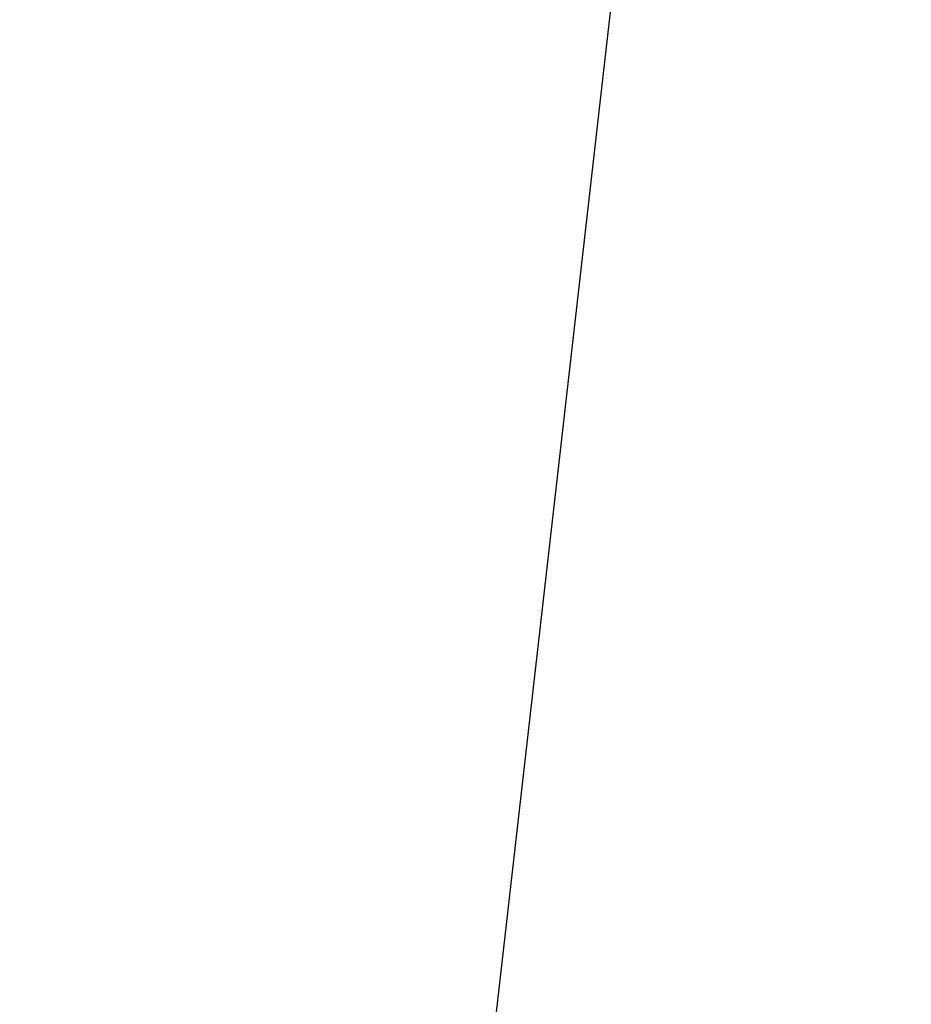
# Model space of a CAD drawing. Units: millimetres. Extents: x 32 to 1156, y 32 to 808.
# Drawn here: x 499 to 504, y 259 to 265 of the extents above; entities that cross this region are included whole.
import ezdxf

# ---------------------------------------------------------------- set-up
doc = ezdxf.new("R2010")
doc.units = ezdxf.units.MM
doc.header["$LTSCALE"] = 4
doc.layers.add('Dimension (ISO)', color=7, linetype='Continuous', lineweight=18, true_color=0x00003f)
doc.layers.add('Visible (ISO)', color=7, linetype='Continuous', lineweight=25, true_color=0x00003f)
doc.styles.add('Samuel Heath (ISO)', font='tahoma.ttf')
doc.dimstyles.new('Samuel Heath (ISO)', dxfattribs={"dimscale": 4, "dimtxt": 3, "dimasz": 2.5, "dimexe": 1, "dimexo": 1.5, "dimgap": 0.762, "dimtad": 0, "dimtih": 1, "dimtoh": 1, "dimrnd": 1e-08, "dimzin": 0, "dimdsep": 46, "dimtxsty": 'Samuel Heath (ISO)', "dimcen": 0.09, "dimdle": 10, "dimclrd": 256, "dimclre": 256, "dimclrt": 256, "dimazin": 0, "dimtfac": 1, "dimtmove": 0, "dimatfit": 3, "dimfxl": 0, "dimtolj": 1, "dimtzin": 0, "dimlwd": 15, "dimlwe": 15, "dimarcsym": 0})

# ---------------------------------------------------------------- blocks, each defined once
blk = doc.blocks.new('*D7')
at = {"layer": 'Defpoints', "color": 0, "transparency": 16777216}
for p in [(501.6238, 253.9582), (461.6238, 238.9082), (504.0713, 238.9082)]:
    blk.add_point(p, dxfattribs=at)
at = {"layer": 'Dimension (ISO)', "color": 176, "lineweight": 15, "true_color": 0x000080, "transparency": 16777216}
for p, q in [((451.6238, 312.3297), (461.6238, 312.3297)), ((461.6238, 312.3297), (461.6238, 273.9582)), ((461.6238, 263.9582), (461.6238, 273.9582)), ((495.6238, 253.9582), (457.6238, 253.9582)), ((461.6238, 253.9582), (461.6238, 238.9082)), ((498.0713, 238.9082), (457.6238, 238.9082)), ((461.6238, 228.9082), (461.6238, 218.9082))]:
    blk.add_line(p, q, dxfattribs=at)
at = {"layer": 'Dimension (ISO)', "color": 176, "true_color": 0x000080, "transparency": 16777216}
for points in [[(459.9572, 263.9582), (463.2905, 263.9582), (461.6238, 253.9582)], [(459.9572, 228.9082), (463.2905, 228.9082), (461.6238, 238.9082)]]:
    blk.add_solid(points, dxfattribs=at)
at = {"layer": 'Dimension (ISO)', "color": 176, "lineweight": 18, "true_color": 0x000080, "transparency": 16777216, "insert": (428.553, 326.8214), "char_height": 12, "attachment_point": 2, "style": 'Samuel Heath (ISO)'}
blk.add_mtext('\\A1;\\S40.00^ 0.00;', dxfattribs=at)

msp = doc.modelspace()

# ---------------------------------------------------------------- linework, layer by layer
at = {"layer": 'Visible (ISO)'}
msp.add_line((503.2882, 272.1615), (501.7339, 258.5196), dxfattribs=at)

# ---------------------------------------------------------------- dimensions: what is measured, and where the dimension line sits
at = {"layer": 'Dimension (ISO)', "color": 176, "lineweight": 18, "true_color": 0x000080}
dim = msp.add_linear_dim(base=(461.6238, 238.9082), p1=(501.6238, 253.9582), p2=(504.0713, 238.9082), angle=90, dimstyle='Samuel Heath (ISO)', override={"dimgap": 0.762, "dimdec": 2, "dimtol": 0, "dimlim": 1, "dimtp": 24.949997, "dimtm": 15.050003, "dimtdec": 2, "dimtofl": 1, "dimtmove": 1, "dimatfit": 1}, dxfattribs=at)
dim.commit()
dim.dimension.update_dxf_attribs({"geometry": '*D7', "text_midpoint": (460.4737, 312.3297), "dimtype": 160})

doc.saveas('drawing.dxf')
